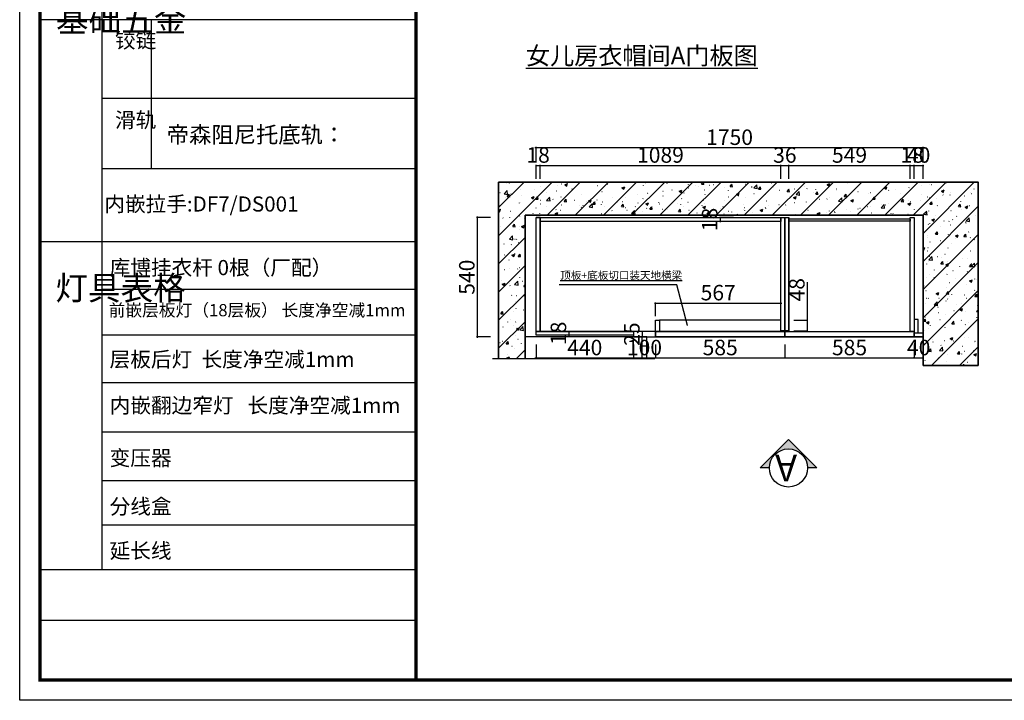
# Model space of a CAD drawing. Units: millimetres. Extents: x 51956 to 60356, y -288002 to -281934.
# Drawn here: x 51956 to 56409, y -288002 to -284922 of the extents above; entities that cross this region are included whole.
import ezdxf

# ---------------------------------------------------------------- set-up
doc = ezdxf.new("R2010")
doc.units = ezdxf.units.MM
doc.header["$PDMODE"] = 35
for name, color, linetype in [('J—墙体', 7, 'Continuous'), ('ZB_厨柜', 7, 'Continuous'), ('实线', 7, 'Continuous')]:
    doc.layers.add(name, color=color, linetype=linetype)
doc.layers.add('图框', color=5, linetype='Continuous', lineweight=30)
doc.styles.add('H1', font='txt', dxfattribs={"width": 0.7})
doc.styles.get("Standard").update_dxf_attribs({"font": 'arial.ttf'})
doc.styles.add('ZB_宋体', font='txt')
doc.styles.add('宋体', font='txt', dxfattribs={"height": 100})
doc.styles.add('帝森图框用黑体', font='simhei.ttf')
doc.dimstyles.new('胜', dxfattribs={"dimtxt": 70, "dimasz": 3, "dimexe": 3, "dimexo": 1, "dimgap": 3, "dimtad": 1, "dimdec": 0, "dimtxsty": 'H1', "dimblk": 'ARCHTICK', "dimcen": 30, "dimdle": 5, "dimclrd": 7, "dimclre": 3, "dimclrt": 3, "dimadec": 0, "dimazin": 0, "dimtfac": 1, "dimtdec": 0, "dimtix": 1, "dimtmove": 1, "dimatfit": 3, "dimldrblk": 'CCD_Leader_Arrow', "dimfxl": 0, "dimlwd": -1, "dimarcsym": 0})

# ---------------------------------------------------------------- blocks, each defined once
blk = doc.blocks.new('_ArchTick')
at = {"color": 0, "linetype": 'ByBlock', "const_width": 0.15}
blk.add_lwpolyline([(-0.5, -0.5), (0.5, 0.5)], dxfattribs=at)
blk = doc.blocks.new('*D53')
at = {"color": 3, "lineweight": -2, "transparency": 16777216}
for p, q in [((54790.4, -286332.4), (54768.4, -286332.4)), ((54790.4, -286357.4), (54768.4, -286357.4))]:
    blk.add_line(p, q, dxfattribs=at)
at = {"color": 7, "transparency": 16777216}
for p, q in [((54771.4, -286332.4), (54771.4, -286329.4)), ((54771.4, -286332.4), (54771.4, -286357.4)), ((54771.4, -286357.4), (54771.4, -286360.4))]:
    blk.add_line(p, q, dxfattribs=at)
at = {"layer": 'Defpoints', "color": 0, "transparency": 16777216}
for p in [(54791.4, -286332.4), (54771.4, -286357.4), (54791.4, -286357.4)]:
    blk.add_point(p, dxfattribs=at)
at = {"color": 7, "transparency": 16777216, "xscale": 3, "yscale": 3, "zscale": 3}
for p, rotation in [((54771.4, -286332.4), 270), ((54771.4, -286357.4), 90)]:
    blk.add_blockref('_ArchTick', p, dxfattribs=dict(at, rotation=rotation))
at = {"color": 3, "transparency": 16777216, "insert": (54733.4, -286344.9), "char_height": 70, "attachment_point": 5, "rotation": 90, "style": 'H1'}
blk.add_mtext('25', dxfattribs=at)
blk = doc.blocks.new('CCD_Leader_Arrow')
at = {"color": 50, "linetype": 'ByBlock'}
blk.add_line((0, 0), (-1, 0), dxfattribs=at)
for points in [[(-0.9, 0.7), (-0.6, 0.9), (-0.2, 0), (0, 0)], [(-0.9, -0.7), (-0.6, -0.9), (-0.2, 0), (0, 0)]]:
    blk.add_solid(points, dxfattribs=at)
blk = doc.blocks.new('*D50')
at = {"color": 3, "lineweight": -2, "transparency": 16777216}
for p, q in [((54499.3, -286332.4), (54436.3, -286332.4)), ((54499.3, -286350.4), (54436.3, -286350.4))]:
    blk.add_line(p, q, dxfattribs=at)
at = {"color": 7, "transparency": 16777216}
for p, q in [((54439.3, -286332.4), (54439.3, -286329.4)), ((54439.3, -286332.4), (54439.3, -286350.4)), ((54439.3, -286350.4), (54439.3, -286353.4))]:
    blk.add_line(p, q, dxfattribs=at)
at = {"layer": 'Defpoints', "color": 0, "transparency": 16777216}
for p in [(54636, -286332.4), (54439.3, -286350.4), (54636, -286350.4)]:
    blk.add_point(p, dxfattribs=at)
at = {"color": 7, "transparency": 16777216, "xscale": 3, "yscale": 3, "zscale": 3}
for p, rotation in [((54439.3, -286332.4), 270), ((54439.3, -286350.4), 90)]:
    blk.add_blockref('_ArchTick', p, dxfattribs=dict(at, rotation=rotation))
at = {"color": 3, "transparency": 16777216, "insert": (54401.3, -286341.4), "char_height": 70, "attachment_point": 5, "rotation": 90, "style": 'H1'}
blk.add_mtext('18', dxfattribs=at)
blk = doc.blocks.new('*D49')
at = {"color": 3, "lineweight": -2, "transparency": 16777216}
for p, q in [((54731.4, -286392.7), (54731.4, -286455.7)), ((54831.4, -286392.7), (54831.4, -286455.7))]:
    blk.add_line(p, q, dxfattribs=at)
at = {"color": 7, "transparency": 16777216}
blk.add_line((54726.4, -286452.7), (54836.4, -286452.7), dxfattribs=at)
at = {"layer": 'Defpoints', "color": 0, "transparency": 16777216}
for p in [(54731.4, -286357.4), (54831.4, -286357.4), (54831.4, -286452.7)]:
    blk.add_point(p, dxfattribs=at)
at = {"color": 7, "transparency": 16777216, "xscale": 3, "yscale": 3, "zscale": 3, "rotation": 180}
blk.add_blockref('_ArchTick', (54731.4, -286452.7), dxfattribs=at)
at = {"color": 7, "transparency": 16777216, "xscale": 3, "yscale": 3, "zscale": 3}
blk.add_blockref('_ArchTick', (54831.4, -286452.7), dxfattribs=at)
at = {"color": 3, "transparency": 16777216, "insert": (54781.4, -286414.7), "char_height": 70, "attachment_point": 5, "style": 'H1'}
blk.add_mtext('100', dxfattribs=at)
blk = doc.blocks.new('*D42')
at = {"color": 3, "lineweight": -2, "transparency": 16777216}
for p, q in [((55183.4, -285817.4), (55120.4, -285817.4)), ((55183.4, -285835.4), (55120.4, -285835.4))]:
    blk.add_line(p, q, dxfattribs=at)
at = {"color": 7, "transparency": 16777216}
for p, q in [((55123.4, -285817.4), (55123.4, -285814.4)), ((55123.4, -285817.4), (55123.4, -285835.4)), ((55123.4, -285835.4), (55123.4, -285838.4))]:
    blk.add_line(p, q, dxfattribs=at)
at = {"layer": 'Defpoints', "color": 0, "transparency": 16777216}
for p in [(55123.4, -285835.4), (55266.3, -285817.4), (55266.3, -285835.4)]:
    blk.add_point(p, dxfattribs=at)
at = {"color": 7, "transparency": 16777216, "xscale": 3, "yscale": 3, "zscale": 3}
for p, rotation in [((55123.4, -285817.4), 270), ((55123.4, -285835.4), 90)]:
    blk.add_blockref('_ArchTick', p, dxfattribs=dict(at, rotation=rotation))
at = {"color": 3, "transparency": 16777216, "insert": (55085.4, -285826.4), "char_height": 70, "attachment_point": 5, "rotation": 90, "style": 'H1'}
blk.add_mtext('18', dxfattribs=at)
blk = doc.blocks.new('*D18')
at = {"color": 3, "lineweight": -2, "transparency": 16777216}
for p, q in [((56001.4, -286392.7), (56001.4, -286455.7)), ((56041.4, -286392.7), (56041.4, -286455.7))]:
    blk.add_line(p, q, dxfattribs=at)
at = {"color": 7, "transparency": 16777216}
for p, q in [((56001.4, -286452.7), (55998.4, -286452.7)), ((56001.4, -286452.7), (56041.4, -286452.7)), ((56041.4, -286452.7), (56044.4, -286452.7))]:
    blk.add_line(p, q, dxfattribs=at)
at = {"layer": 'Defpoints', "color": 0, "transparency": 16777216}
for p in [(56001.4, -286357.4), (56041.4, -286357.4), (56041.4, -286452.7)]:
    blk.add_point(p, dxfattribs=at)
at = {"color": 7, "transparency": 16777216, "xscale": 3, "yscale": 3, "zscale": 3}
blk.add_blockref('_ArchTick', (56001.4, -286452.7), dxfattribs=at)
at = {"color": 7, "transparency": 16777216, "xscale": 3, "yscale": 3, "zscale": 3, "rotation": 180}
blk.add_blockref('_ArchTick', (56041.4, -286452.7), dxfattribs=at)
at = {"color": 3, "transparency": 16777216, "insert": (56021.4, -286414.7), "char_height": 70, "attachment_point": 5, "style": 'H1'}
blk.add_mtext('40', dxfattribs=at)
blk = doc.blocks.new('*D17')
at = {"color": 3, "lineweight": -2, "transparency": 16777216}
for p, q in [((55416.4, -286392.7), (55416.4, -286455.7)), ((56001.4, -286392.7), (56001.4, -286455.7))]:
    blk.add_line(p, q, dxfattribs=at)
at = {"color": 7, "transparency": 16777216}
blk.add_line((55411.4, -286452.7), (56006.4, -286452.7), dxfattribs=at)
at = {"layer": 'Defpoints', "color": 0, "transparency": 16777216}
for p in [(55416.4, -286357.4), (56001.4, -286357.4), (56001.4, -286452.7)]:
    blk.add_point(p, dxfattribs=at)
at = {"color": 7, "transparency": 16777216, "xscale": 3, "yscale": 3, "zscale": 3, "rotation": 180}
blk.add_blockref('_ArchTick', (55416.4, -286452.7), dxfattribs=at)
at = {"color": 7, "transparency": 16777216, "xscale": 3, "yscale": 3, "zscale": 3}
blk.add_blockref('_ArchTick', (56001.4, -286452.7), dxfattribs=at)
at = {"color": 3, "transparency": 16777216, "insert": (55708.9, -286414.7), "char_height": 70, "attachment_point": 5, "style": 'H1'}
blk.add_mtext('585', dxfattribs=at)
blk = doc.blocks.new('*D16')
at = {"color": 3, "lineweight": -2, "transparency": 16777216}
for p, q in [((54831.4, -286392.7), (54831.4, -286455.7)), ((55416.4, -286392.7), (55416.4, -286455.7))]:
    blk.add_line(p, q, dxfattribs=at)
at = {"color": 7, "transparency": 16777216}
blk.add_line((54826.4, -286452.7), (55421.4, -286452.7), dxfattribs=at)
at = {"layer": 'Defpoints', "color": 0, "transparency": 16777216}
for p in [(54831.4, -286357.4), (55416.4, -286357.4), (55416.4, -286452.7)]:
    blk.add_point(p, dxfattribs=at)
at = {"color": 7, "transparency": 16777216, "xscale": 3, "yscale": 3, "zscale": 3, "rotation": 180}
blk.add_blockref('_ArchTick', (54831.4, -286452.7), dxfattribs=at)
at = {"color": 7, "transparency": 16777216, "xscale": 3, "yscale": 3, "zscale": 3}
blk.add_blockref('_ArchTick', (55416.4, -286452.7), dxfattribs=at)
at = {"color": 3, "transparency": 16777216, "insert": (55123.9, -286414.7), "char_height": 70, "attachment_point": 5, "style": 'H1'}
blk.add_mtext('585', dxfattribs=at)
blk = doc.blocks.new('*D15')
at = {"color": 3, "lineweight": -2, "transparency": 16777216}
for p, q in [((54291.3, -286392.7), (54291.3, -286455.7)), ((54731.4, -286392.7), (54731.4, -286455.7))]:
    blk.add_line(p, q, dxfattribs=at)
at = {"color": 7, "transparency": 16777216}
blk.add_line((54286.3, -286452.7), (54736.4, -286452.7), dxfattribs=at)
at = {"layer": 'Defpoints', "color": 0, "transparency": 16777216}
for p in [(54291.3, -286357.4), (54731.4, -286357.4), (54731.4, -286452.7)]:
    blk.add_point(p, dxfattribs=at)
at = {"color": 7, "transparency": 16777216, "xscale": 3, "yscale": 3, "zscale": 3, "rotation": 180}
blk.add_blockref('_ArchTick', (54291.3, -286452.7), dxfattribs=at)
at = {"color": 7, "transparency": 16777216, "xscale": 3, "yscale": 3, "zscale": 3}
blk.add_blockref('_ArchTick', (54731.4, -286452.7), dxfattribs=at)
at = {"color": 3, "transparency": 16777216, "insert": (54511.3, -286414.7), "char_height": 70, "attachment_point": 5, "style": 'H1'}
blk.add_mtext('440', dxfattribs=at)
blk = doc.blocks.new('*D14')
at = {"color": 7, "transparency": 16777216}
for p, q in [((55517.5, -286109.6), (55517.5, -286282.4)), ((55517.5, -286277.4), (55517.5, -286335.4))]:
    blk.add_line(p, q, dxfattribs=at)
at = {"color": 3, "lineweight": -2, "transparency": 16777216}
for p, q in [((55457.5, -286282.4), (55520.5, -286282.4)), ((55457.5, -286330.4), (55520.5, -286330.4))]:
    blk.add_line(p, q, dxfattribs=at)
at = {"layer": 'Defpoints', "color": 0, "transparency": 16777216}
for p in [(55398.4, -286282.4), (55398.4, -286330.4), (55517.5, -286330.4)]:
    blk.add_point(p, dxfattribs=at)
at = {"color": 7, "transparency": 16777216, "xscale": 3, "yscale": 3, "zscale": 3}
for p, rotation in [((55517.5, -286282.4), 90), ((55517.5, -286330.4), 270)]:
    blk.add_blockref('_ArchTick', p, dxfattribs=dict(at, rotation=rotation))
at = {"color": 3, "transparency": 16777216, "insert": (55479.5, -286144.2), "char_height": 70, "attachment_point": 5, "rotation": 90, "style": 'H1'}
blk.add_mtext('48', dxfattribs=at)
blk = doc.blocks.new('*D13')
at = {"color": 7, "transparency": 16777216}
blk.add_line((54826.4, -286204.3), (55403.4, -286204.3), dxfattribs=at)
at = {"color": 3, "lineweight": -2, "transparency": 16777216}
for p, q in [((54831.4, -286264.3), (54831.4, -286201.3)), ((55398.4, -286264.3), (55398.4, -286201.3))]:
    blk.add_line(p, q, dxfattribs=at)
at = {"layer": 'Defpoints', "color": 0, "transparency": 16777216}
for p in [(55398.4, -286204.3), (54831.4, -286282.4), (55398.4, -286282.4)]:
    blk.add_point(p, dxfattribs=at)
at = {"color": 7, "transparency": 16777216, "xscale": 3, "yscale": 3, "zscale": 3, "rotation": 180}
blk.add_blockref('_ArchTick', (54831.4, -286204.3), dxfattribs=at)
at = {"color": 7, "transparency": 16777216, "xscale": 3, "yscale": 3, "zscale": 3}
blk.add_blockref('_ArchTick', (55398.4, -286204.3), dxfattribs=at)
at = {"color": 3, "transparency": 16777216, "insert": (55114.9, -286166.3), "char_height": 70, "attachment_point": 5, "style": 'H1'}
blk.add_mtext('567', dxfattribs=at)
blk = doc.blocks.new('*D12')
at = {"color": 3, "lineweight": -2, "transparency": 16777216}
for p, q in [((54085.1, -285817.4), (54022.1, -285817.4)), ((54085.1, -286357.4), (54022.1, -286357.4))]:
    blk.add_line(p, q, dxfattribs=at)
at = {"color": 7, "transparency": 16777216}
blk.add_line((54025.1, -285812.4), (54025.1, -286362.4), dxfattribs=at)
at = {"layer": 'Defpoints', "color": 0, "transparency": 16777216}
for p in [(54291.3, -285817.4), (54025.1, -286357.4), (54291.3, -286357.4)]:
    blk.add_point(p, dxfattribs=at)
at = {"color": 7, "transparency": 16777216, "xscale": 3, "yscale": 3, "zscale": 3}
for p, rotation in [((54025.1, -285817.4), 90), ((54025.1, -286357.4), 270)]:
    blk.add_blockref('_ArchTick', p, dxfattribs=dict(at, rotation=rotation))
at = {"color": 3, "transparency": 16777216, "insert": (53987.1, -286087.4), "char_height": 70, "attachment_point": 5, "rotation": 90, "style": 'H1'}
blk.add_mtext('540', dxfattribs=at)
blk = doc.blocks.new('*D11')
at = {"color": 7, "transparency": 16777216}
blk.add_line((54286.3, -285501.2), (56046.4, -285501.2), dxfattribs=at)
at = {"color": 3, "lineweight": -2, "transparency": 16777216}
for p, q in [((54291.3, -285561.2), (54291.3, -285498.2)), ((56041.4, -285561.2), (56041.4, -285498.2))]:
    blk.add_line(p, q, dxfattribs=at)
at = {"layer": 'Defpoints', "color": 0, "transparency": 16777216}
for p in [(56041.4, -285501.2), (54291.3, -286332.4), (56041.4, -286339.4)]:
    blk.add_point(p, dxfattribs=at)
at = {"color": 7, "transparency": 16777216, "xscale": 3, "yscale": 3, "zscale": 3, "rotation": 180}
blk.add_blockref('_ArchTick', (54291.3, -285501.2), dxfattribs=at)
at = {"color": 7, "transparency": 16777216, "xscale": 3, "yscale": 3, "zscale": 3}
blk.add_blockref('_ArchTick', (56041.4, -285501.2), dxfattribs=at)
at = {"color": 3, "transparency": 16777216, "insert": (55166.3, -285463.2), "char_height": 70, "attachment_point": 5, "style": 'H1'}
blk.add_mtext('1750', dxfattribs=at)
blk = doc.blocks.new('*D10')
at = {"color": 7, "transparency": 16777216}
for p, q in [((56001.4, -285581.7), (55998.4, -285581.7)), ((56001.4, -285581.7), (56041.4, -285581.7)), ((56041.4, -285581.7), (56044.4, -285581.7))]:
    blk.add_line(p, q, dxfattribs=at)
at = {"color": 3, "lineweight": -2, "transparency": 16777216}
for p, q in [((56001.4, -285641.7), (56001.4, -285578.7)), ((56041.4, -285641.7), (56041.4, -285578.7))]:
    blk.add_line(p, q, dxfattribs=at)
at = {"layer": 'Defpoints', "color": 0, "transparency": 16777216}
for p in [(56041.4, -285581.7), (56001.4, -285817.4), (56041.4, -285807.4)]:
    blk.add_point(p, dxfattribs=at)
at = {"color": 7, "transparency": 16777216, "xscale": 3, "yscale": 3, "zscale": 3}
blk.add_blockref('_ArchTick', (56001.4, -285581.7), dxfattribs=at)
at = {"color": 7, "transparency": 16777216, "xscale": 3, "yscale": 3, "zscale": 3, "rotation": 180}
blk.add_blockref('_ArchTick', (56041.4, -285581.7), dxfattribs=at)
at = {"color": 3, "transparency": 16777216, "insert": (56021.4, -285543.7), "char_height": 70, "attachment_point": 5, "style": 'H1'}
blk.add_mtext('40', dxfattribs=at)
blk = doc.blocks.new('*D9')
at = {"color": 7, "transparency": 16777216}
for p, q in [((55983.4, -285581.7), (55980.4, -285581.7)), ((55983.4, -285581.7), (56001.4, -285581.7)), ((56001.4, -285581.7), (56004.4, -285581.7))]:
    blk.add_line(p, q, dxfattribs=at)
at = {"color": 3, "lineweight": -2, "transparency": 16777216}
for p, q in [((55983.4, -285641.7), (55983.4, -285578.7)), ((56001.4, -285641.7), (56001.4, -285578.7))]:
    blk.add_line(p, q, dxfattribs=at)
at = {"layer": 'Defpoints', "color": 0, "transparency": 16777216}
for p in [(56001.4, -285581.7), (55983.4, -285817.4), (56001.4, -285817.4)]:
    blk.add_point(p, dxfattribs=at)
at = {"color": 7, "transparency": 16777216, "xscale": 3, "yscale": 3, "zscale": 3}
blk.add_blockref('_ArchTick', (55983.4, -285581.7), dxfattribs=at)
at = {"color": 7, "transparency": 16777216, "xscale": 3, "yscale": 3, "zscale": 3, "rotation": 180}
blk.add_blockref('_ArchTick', (56001.4, -285581.7), dxfattribs=at)
at = {"color": 3, "transparency": 16777216, "insert": (55992.4, -285543.7), "char_height": 70, "attachment_point": 5, "style": 'H1'}
blk.add_mtext('18', dxfattribs=at)
blk = doc.blocks.new('*D8')
at = {"color": 7, "transparency": 16777216}
blk.add_line((55429.4, -285581.7), (55988.4, -285581.7), dxfattribs=at)
at = {"color": 3, "lineweight": -2, "transparency": 16777216}
for p, q in [((55434.4, -285641.7), (55434.4, -285578.7)), ((55983.4, -285641.7), (55983.4, -285578.7))]:
    blk.add_line(p, q, dxfattribs=at)
at = {"layer": 'Defpoints', "color": 0, "transparency": 16777216}
for p in [(55983.4, -285581.7), (55434.4, -285817.4), (55983.4, -285817.4)]:
    blk.add_point(p, dxfattribs=at)
at = {"color": 7, "transparency": 16777216, "xscale": 3, "yscale": 3, "zscale": 3, "rotation": 180}
blk.add_blockref('_ArchTick', (55434.4, -285581.7), dxfattribs=at)
at = {"color": 7, "transparency": 16777216, "xscale": 3, "yscale": 3, "zscale": 3}
blk.add_blockref('_ArchTick', (55983.4, -285581.7), dxfattribs=at)
at = {"color": 3, "transparency": 16777216, "insert": (55708.9, -285543.7), "char_height": 70, "attachment_point": 5, "style": 'H1'}
blk.add_mtext('549', dxfattribs=at)
blk = doc.blocks.new('*D7')
at = {"color": 7, "transparency": 16777216}
for p, q in [((55398.4, -285581.7), (55395.4, -285581.7)), ((55398.4, -285581.7), (55434.4, -285581.7)), ((55434.4, -285581.7), (55437.4, -285581.7))]:
    blk.add_line(p, q, dxfattribs=at)
at = {"color": 3, "lineweight": -2, "transparency": 16777216}
for p, q in [((55398.4, -285641.7), (55398.4, -285578.7)), ((55434.4, -285641.7), (55434.4, -285578.7))]:
    blk.add_line(p, q, dxfattribs=at)
at = {"layer": 'Defpoints', "color": 0, "transparency": 16777216}
for p in [(55434.4, -285581.7), (55398.4, -285817.4), (55434.4, -285817.4)]:
    blk.add_point(p, dxfattribs=at)
at = {"color": 7, "transparency": 16777216, "xscale": 3, "yscale": 3, "zscale": 3}
blk.add_blockref('_ArchTick', (55398.4, -285581.7), dxfattribs=at)
at = {"color": 7, "transparency": 16777216, "xscale": 3, "yscale": 3, "zscale": 3, "rotation": 180}
blk.add_blockref('_ArchTick', (55434.4, -285581.7), dxfattribs=at)
at = {"color": 3, "transparency": 16777216, "insert": (55416.4, -285543.7), "char_height": 70, "attachment_point": 5, "style": 'H1'}
blk.add_mtext('36', dxfattribs=at)
blk = doc.blocks.new('*D6')
at = {"color": 7, "transparency": 16777216}
blk.add_line((54304.3, -285581.7), (55403.4, -285581.7), dxfattribs=at)
at = {"color": 3, "lineweight": -2, "transparency": 16777216}
for p, q in [((54309.3, -285641.7), (54309.3, -285578.7)), ((55398.4, -285641.7), (55398.4, -285578.7))]:
    blk.add_line(p, q, dxfattribs=at)
at = {"layer": 'Defpoints', "color": 0, "transparency": 16777216}
for p in [(55398.4, -285581.7), (55398.4, -285817.4), (54309.3, -286332.4)]:
    blk.add_point(p, dxfattribs=at)
at = {"color": 7, "transparency": 16777216, "xscale": 3, "yscale": 3, "zscale": 3, "rotation": 180}
blk.add_blockref('_ArchTick', (54309.3, -285581.7), dxfattribs=at)
at = {"color": 7, "transparency": 16777216, "xscale": 3, "yscale": 3, "zscale": 3}
blk.add_blockref('_ArchTick', (55398.4, -285581.7), dxfattribs=at)
at = {"color": 3, "transparency": 16777216, "insert": (54853.8, -285543.7), "char_height": 70, "attachment_point": 5, "style": 'H1'}
blk.add_mtext('1089', dxfattribs=at)
blk = doc.blocks.new('*D5')
at = {"color": 7, "transparency": 16777216}
for p, q in [((54291.3, -285581.7), (54288.3, -285581.7)), ((54291.3, -285581.7), (54309.3, -285581.7)), ((54309.3, -285581.7), (54312.3, -285581.7))]:
    blk.add_line(p, q, dxfattribs=at)
at = {"color": 3, "lineweight": -2, "transparency": 16777216}
for p, q in [((54291.3, -285641.7), (54291.3, -285578.7)), ((54309.3, -285641.7), (54309.3, -285578.7))]:
    blk.add_line(p, q, dxfattribs=at)
at = {"layer": 'Defpoints', "color": 0, "transparency": 16777216}
for p in [(54309.3, -285581.7), (54291.3, -286332.4), (54309.3, -286332.4)]:
    blk.add_point(p, dxfattribs=at)
at = {"color": 7, "transparency": 16777216, "xscale": 3, "yscale": 3, "zscale": 3}
blk.add_blockref('_ArchTick', (54291.3, -285581.7), dxfattribs=at)
at = {"color": 7, "transparency": 16777216, "xscale": 3, "yscale": 3, "zscale": 3, "rotation": 180}
blk.add_blockref('_ArchTick', (54309.3, -285581.7), dxfattribs=at)
at = {"color": 3, "transparency": 16777216, "insert": (54300.3, -285543.7), "char_height": 70, "attachment_point": 5, "style": 'H1'}
blk.add_mtext('18', dxfattribs=at)

msp = doc.modelspace()

# ---------------------------------------------------------------- hatches: boundary and pattern name
at = {"true_color": 0x636466}
h = msp.add_hatch(dxfattribs=at)
h.set_pattern_fill('钢筋混凝土', color=251, scale=18, pattern_type=2)
h.set_pattern_definition([(45, (-22041.71, 57831), (-63.63961, 63.63961), []), (50, (-22041.71, 57831), (129.106833, -11.295384), [13.5, -148.5]), (355, (-22041.71, 57831), (-24.97524, 135.394584), [10.8, -118.8]), (100.4514, (-22030.95, 57830.06), (104.13169, 124.099118), [11.473234, -126.20558]), (46.1842, (-22041.71, 57867), (192.10339, -29.79342), [20.25, -222.75]), (96.6356, (-22025.7, 57864.52), (168.23929, 175.34122), [17.20985, -189.30834]), (351.1842, (-22041.71, 57867), (168.23915, 175.34135), [16.2, -178.2]), (21, (-22023.71, 57858), (107.44327, -72.4714), [13.5, -148.5]), (326, (-22023.71, 57858), (43.79676, 130.52701), [10.8, -118.8]), (71.4514, (-22014.76, 57851.96), (151.240073, 58.05549), [11.473234, -126.20558]), (37.5, (-22041.71, 57831), (2.188774, 59.9208937), [0.9, -117.36, 0.9, -120.6, 0.9, -119.25]), (7.5, (-22041.71, 57831), (47.352517, 70.994108), [0.9, -68.76, 0.9, -114.66, 0.9, -45.45]), (327.5, (-22081.85, 57831), (96.0880385, -4.059877), [0.9, -45, 0.9, -140.4, 0.9, -186.3]), (317.5, (-22099.85, 57831), (104.97351, 18.018897), [0.9, -58.5, 0.9, -93.24, 0.9, -132.3])])
h.paths.add_polyline_path([(56291.4, -285657.4), (56040.7, -285657.4), (54121.3, -285657.4), (54121.3, -285857.4), (54121.3, -286455.4), (54241.3, -286455.4), (54241.3, -285827.4), (54241.3, -285807.4), (56041.4, -285807.4), (56041.4, -286487.4), (56291.4, -286487.4)])
at = {"layer": '图框'}
msp.add_hatch(color=8, dxfattribs=at).paths.add_polyline_path([(55432.7, -286821.9), (55304.2, -286950.4), (55346.3, -286950.4, -1), (55519.1, -286950.4), (55561.2, -286950.4)])

# ---------------------------------------------------------------- linework, layer by layer
at = {"color": 0, "linetype": 'ByBlock', "lineweight": -3}
for p, q in [((52327.2, -284469.2), (52327.2, -287411)), ((53747.9, -284923.8), (52047.4, -284923.8)), ((53747.9, -285278.7), (52327.2, -285278.7)), ((53747.9, -285597.3), (52327.2, -285597.3)), ((53747.9, -285927.7), (52047.4, -285927.7)), ((53747.9, -286142.4), (52327.2, -286142.4)), ((53747.9, -286349.4), (52327.2, -286349.4)), ((53747.9, -286566), (52327.2, -286566)), ((53747.9, -286789.1), (52327.2, -286789.1)), ((53747.9, -287008.5), (52327.2, -287008.5)), ((53747.9, -287208.7), (52327.2, -287208.7)), ((53747.9, -287411.9), (52047.4, -287411.9)), ((53747.9, -287640.1), (52047.4, -287640.1))]:
    msp.add_line(p, q, dxfattribs=at)
at = {"color": 0, "linetype": 'ByBlock', "lineweight": -3, "ltscale": 3}
msp.add_line((52551, -284923.8), (52551, -285597.3), dxfattribs=at)
at = {"color": 8}
for p, q in [((54241.3, -286455.4), (54241.3, -285827.4)), ((54791.4, -286357.4), (54241.3, -286357.4)), ((54771.4, -286455.4), (54771.4, -286357.4)), ((54791.4, -286455.4), (54791.4, -286357.4)), ((54771.4, -286397.4), (54791.4, -286397.4)), ((54094.5, -286455.4), (54828.1, -286455.4))]:
    msp.add_line(p, q, dxfattribs=at)
for p, q in [((54309.3, -285817.4), (54291.3, -285817.4)), ((54291.3, -286332.4), (54291.3, -285817.4)), ((54291.3, -286332.4), (54291.3, -285837.4)), ((54309.3, -286332.4), (54309.3, -285817.4)), ((55398.4, -286330.4), (55398.4, -285817.4)), ((55416.4, -286357.4), (55416.4, -285817.4)), ((55416.4, -286357.4), (55416.4, -285817.4)), ((55434.4, -286330.4), (55434.4, -285817.4)), ((55983.4, -285825.4), (55434.4, -285825.4)), ((54791.4, -286332.4), (54291.3, -286332.4)), ((54831.4, -286332.4), (54831.4, -286357.4)), ((54831.4, -286332.4), (54831.4, -286357.4))]:
    msp.add_line(p, q)
at = {"color": 255}
msp.add_line((54831.4, -286332.4), (54791.4, -286332.4), dxfattribs=at)
at = {"color": 4}
for p, q in [((55416.4, -286332.4), (54831.4, -286332.4)), ((55434.4, -286332.4), (56001.4, -286332.4)), ((54791.4, -286357.4), (56041.4, -286357.4))]:
    msp.add_line(p, q, dxfattribs=at)
at = {"color": 0, "linetype": 'ByBlock', "lineweight": -3, "ltscale": 3}
msp.add_lwpolyline([(60355.8, -288001.7), (51955.8, -288001.7), (51955.8, -281934.4), (60355.8, -281934.4)], close=True, dxfattribs=at)
at = {"color": 0, "linetype": 'ByBlock', "lineweight": -3}
msp.add_lwpolyline([(60355.8, -288001.7), (51955.8, -288001.7), (51955.8, -281934.4), (60355.8, -281934.4)], close=True, dxfattribs=at)
msp.add_lwpolyline([(60355.8, -288001.7), (51955.8, -288001.7), (51955.8, -281934.4), (60355.8, -281934.4)], close=True, dxfattribs=at)
at = {"color": 0, "linetype": 'ByBlock', "lineweight": -3, "const_width": 15.2}
msp.add_lwpolyline([(60264.4, -287910.3), (52047.4, -287910.3), (52047.4, -282025.8), (60264.4, -282025.8)], close=True, dxfattribs=at)
msp.add_lwpolyline([(60264.4, -287910.3), (52047.4, -287910.3), (52047.4, -282025.8), (60264.4, -282025.8)], close=True, dxfattribs=at)
msp.add_lwpolyline([(60264.4, -287910.3), (52047.4, -287910.3), (52047.4, -282025.8), (60264.4, -282025.8)], close=True, dxfattribs=at)
msp.add_lwpolyline([(60264.4, -287910.3), (52047.4, -287910.3), (52047.4, -282025.8), (60264.4, -282025.8)], close=True, dxfattribs=at)
msp.add_lwpolyline([(53747.9, -282025.8), (53747.9, -287910.3)], dxfattribs=at)
at = {"color": 8}
msp.add_lwpolyline([(56291.4, -285657.4), (56040.7, -285657.4), (54121.3, -285657.4), (54121.3, -285857.4), (54121.3, -286455.4), (54241.3, -286455.4), (54241.3, -285827.4), (54241.3, -285807.4), (56041.4, -285807.4), (56041.4, -286487.4), (56291.4, -286487.4)], close=True, dxfattribs=at)
for points in [[(54291.3, -285817.4), (54309.3, -285817.4), (54309.3, -286332.4), (54291.3, -286332.4)], [(54309.3, -285817.4), (55398.4, -285817.4), (55398.4, -285835.4), (54309.3, -285835.4)], [(55398.4, -285817.4), (55416.4, -285817.4), (55416.4, -286330.4), (55398.4, -286330.4)], [(55416.4, -285817.4), (55434.4, -285817.4), (55434.4, -286330.4), (55416.4, -286330.4)], [(55983.4, -285817.4), (56001.4, -285817.4), (56001.4, -286332.4), (55983.4, -286332.4)], [(54849.4, -286332.4), (54831.4, -286332.4), (54831.4, -286282.4), (54849.4, -286282.4)], [(56001.4, -286339.4), (56019.4, -286339.4), (56019.4, -286279.4), (56001.4, -286279.4)], [(54291.3, -286332.4), (54731.4, -286332.4), (54731.4, -286350.4), (54291.3, -286350.4)]]:
    msp.add_lwpolyline(points, close=True)
for points in [[(55983.4, -285825.4), (55983.4, -285834.4), (55434.4, -285834.4), (55434.4, -285825.4)], [(55398.4, -286330.4), (55398.4, -286282.4), (54849.4, -286282.4), (54849.4, -286330.4)]]:
    msp.add_lwpolyline(points)
at = {"color": 1}
for points in [[(54831.4, -286332.4), (54731.4, -286332.4), (54731.4, -286357.4), (54831.4, -286357.4)], [(56041.4, -286357.4), (56001.4, -286357.4), (56001.4, -286339.4), (56041.4, -286339.4)]]:
    msp.add_lwpolyline(points, close=True, dxfattribs=at)
at = {"color": 4}
for points in [[(54831.4, -286332.4), (55416.4, -286332.4), (55416.4, -286357.4), (54831.4, -286357.4)], [(55416.4, -286332.4), (56001.4, -286332.4), (56001.4, -286357.4), (55416.4, -286357.4)]]:
    msp.add_lwpolyline(points, close=True, dxfattribs=at)
at = {"layer": 'J—墙体', "color": 8}
for points in [[(54121.3, -286455.4), (54121.3, -285857.4), (54121.3, -285857.4), (54121.3, -285657.4), (56040.7, -285657.4), (56040.7, -285657.4), (56292.7, -285657.4)], [(56291.4, -285657.4), (56291.4, -286487.4), (56041.4, -286487.4), (56041.4, -285807.4), (54241.3, -285807.4), (54241.3, -286455.4)]]:
    msp.add_lwpolyline(points, dxfattribs=at)
at = {"layer": '图框', "color": 4}
for p, q in [((55304.2, -286950.4), (55432.7, -286821.9)), ((55432.7, -286821.9), (55561.2, -286950.4)), ((55346.3, -286950.4), (55304.2, -286950.4)), ((55561.2, -286950.4), (55519.1, -286950.4))]:
    msp.add_line(p, q, dxfattribs=at)
msp.add_circle((55432.7, -286950.4), 86.4, dxfattribs=at)

# ---------------------------------------------------------------- texts
at = {"color": 0, "linetype": 'ByBlock', "lineweight": -3, "char_height": 108.152, "width": 73.929, "attachment_point": 1}
for s, insert in [('{\\fSimSun|b0|i0|c134|p54;^I基础五金}', (52119.7, -284869.3)), ('{\\fSimSun|b0|i0|c134|p54;^I灯具表格}', (52117, -286082.3))]:
    msp.add_mtext(s, dxfattribs=dict(at, insert=insert))
at = {"color": 1, "linetype": 'ByBlock', "lineweight": -3, "attachment_point": 1}
for s, insert, char_height, width in [('{\\fSimSun|b0|i0|c134|p54;铰链}', (52386.8, -284982), 68.496, 73.929), ('{\\fSimSun|b0|i0|c134|p54;滑轨}', (52386.8, -285341.9), 68.496, 73.929), ('{\\fSimSun|b0|i0|c134|p54;内嵌拉手:DF7/DS001}', (52338.7, -285722.1), 68.371, 1519.556), ('{\\fSimSun|b0|i0|c134|p54;库博挂衣杆 0根（厂配）}', (52362.5, -286009.7), 68.48, 1385.463), ('{\\fSimSun|b0|i0|c134|p54;前嵌层板灯（18层板） 长度净空减1mm}', (52358, -286208.9), 55.469, 1389.977), ('{\\fSimSun|b0|i0|c134|p54;层板后灯  长度净空减1mm}', (52362.5, -286424.8), 68.48, 1338.675), ('{\\fSimSun|b0|i0|c134|p54;内嵌翻边窄灯   长度净空减1mm}', (52362.7, -286633.2), 68.48, 1385.463), ('{\\fSimSun|b0|i0|c134|p54;变压器}', (52362.5, -286871.1), 68.48, 775.415), ('{\\fSimSun|b0|i0|c134|p54;分线盒}', (52362.5, -287090.5), 68.48, 775.415), ('{\\fSimSun|b0|i0|c134|p54;延长线}', (52362.5, -287290.7), 68.48, 775.415)]:
    msp.add_mtext(s, dxfattribs=dict(at, insert=insert, char_height=char_height, width=width))
at = {"insert": (54400.3, -286061.1), "char_height": 35, "width": 845.204, "attachment_point": 1, "style": '帝森图框用黑体'}
msp.add_mtext('{\\fMicrosoft YaHei|b0|i0|c134|p34;\\L\\C2;顶板+底板切口装天地横梁}', dxfattribs=at)
at = {"layer": 'ZB_厨柜', "color": 2, "insert": (55293.9, -285045.1), "char_height": 80, "attachment_point": 3, "style": 'ZB_宋体'}
msp.add_mtext('{\\fMicrosoft YaHei|b0|i0|c134|p34;\\L女儿房衣帽间A门板图}', dxfattribs=at)
at = {"layer": 'ZB_厨柜', "color": 1, "insert": (52621, -285405.7), "char_height": 73.95, "width": 1294.9, "attachment_point": 1, "style": 'ZB_宋体'}
msp.add_mtext('帝森阻尼托底轨：', dxfattribs=at)
at = {"layer": '实线', "color": 255, "style": '宋体'}
msp.add_text('A', height=120, rotation=180, dxfattribs=at).set_placement((55471.8, -286890.9))

# ---------------------------------------------------------------- dimensions: what is measured, and where the dimension line sits
for base, p1, p2, picture, middle in [((56041.4, -285501.2), (54291.3, -286332.4), (56041.4, -286339.4), '*D11', (55166.3, -285463.2)), ((54309.3, -285581.7), (54291.3, -286332.4), (54309.3, -286332.4), '*D5', (54300.3, -285543.7)), ((55398.4, -285581.7), (54309.3, -286332.4), (55398.4, -285817.4), '*D6', (54853.8, -285543.7)), ((55434.4, -285581.7), (55398.4, -285817.4), (55434.4, -285817.4), '*D7', (55416.4, -285543.7)), ((55983.4, -285581.7), (55434.4, -285817.4), (55983.4, -285817.4), '*D8', (55708.9, -285543.7)), ((56001.4, -285581.7), (55983.4, -285817.4), (56001.4, -285817.4), '*D9', (55992.4, -285543.7)), ((56041.4, -285581.7), (56001.4, -285817.4), (56041.4, -285807.4), '*D10', (56021.4, -285543.7)), ((55398.4, -286204.3), (54831.4, -286282.4), (55398.4, -286282.4), '*D13', (55114.9, -286166.3)), ((54731.4, -286452.7), (54291.3, -286357.4), (54731.4, -286357.4), '*D15', (54511.3, -286414.7)), ((54831.4, -286452.7), (54731.4, -286357.4), (54831.4, -286357.4), '*D49', (54781.4, -286414.7)), ((55416.4, -286452.7), (54831.4, -286357.4), (55416.4, -286357.4), '*D16', (55123.9, -286414.7)), ((56001.4, -286452.7), (55416.4, -286357.4), (56001.4, -286357.4), '*D17', (55708.9, -286414.7)), ((56041.4, -286452.7), (56001.4, -286357.4), (56041.4, -286357.4), '*D18', (56021.4, -286414.7))]:
    dim = msp.add_linear_dim(base=base, p1=p1, p2=p2, dimstyle='胜')
    dim.commit()
    dim.dimension.update_dxf_attribs({"geometry": picture, "text_midpoint": middle})
for base, p1, p2, picture, middle in [((55123.4, -285835.4), (55266.3, -285817.4), (55266.3, -285835.4), '*D42', (55085.4, -285826.4)), ((54025.1, -286357.4), (54291.3, -285817.4), (54291.3, -286357.4), '*D12', (53987.1, -286087.4)), ((54439.3, -286350.4), (54636, -286332.4), (54636, -286350.4), '*D50', (54401.3, -286341.4)), ((54771.4, -286357.4), (54791.4, -286332.4), (54791.4, -286357.4), '*D53', (54733.4, -286344.9))]:
    dim = msp.add_linear_dim(base=base, p1=p1, p2=p2, angle=90, dimstyle='胜')
    dim.commit()
    dim.dimension.update_dxf_attribs({"geometry": picture, "text_midpoint": middle})
dim = msp.add_linear_dim(base=(55517.5, -286330.4), p1=(55398.4, -286282.4), p2=(55398.4, -286330.4), angle=90, dimstyle='胜')
dim.commit()
dim.dimension.update_dxf_attribs({"geometry": '*D14', "text_midpoint": (55549.1, -286144.2), "dimtype": 128})

# ---------------------------------------------------------------- leaders
msp.add_leader([(54976.4, -286306), (54927.1, -286122.2), (54395.6, -286122.2)], dimstyle='胜', override={"dimgap": 3, "dimtad": 0})

doc.saveas('drawing.dxf')
